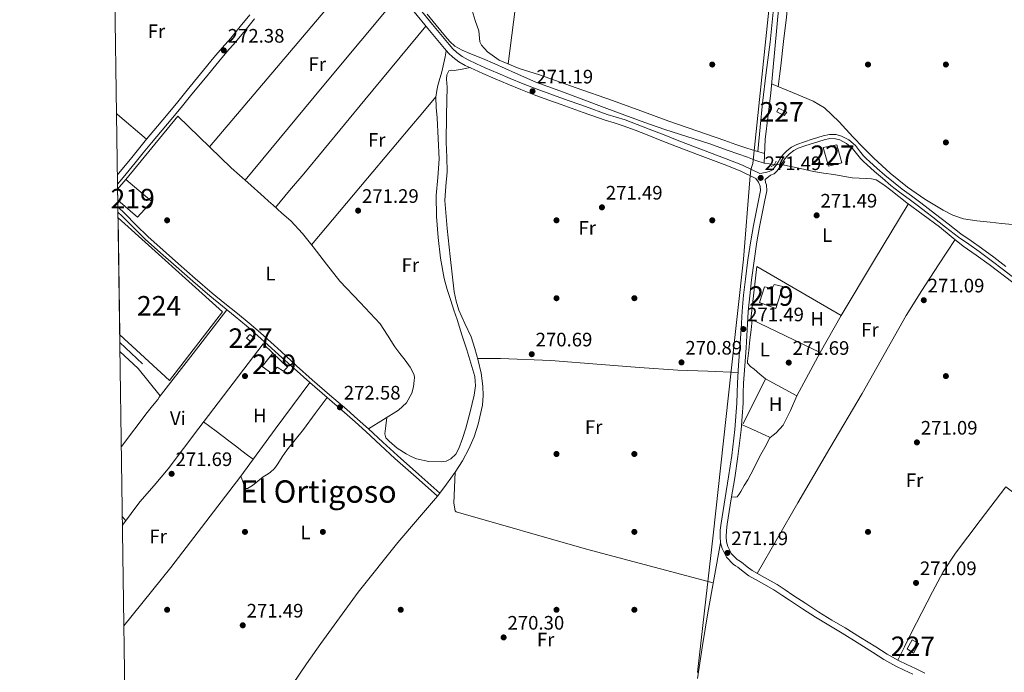
# Model space of a CAD drawing. Extents: x 601504 to 608465, y 673855 to 678585.
# Drawn here: x 601504 to 602010, y 674748 to 675083 of the extents above; entities that cross this region are included whole.
import ezdxf
from ezdxf.enums import TextEntityAlignment as Align

# ---------------------------------------------------------------- set-up
doc = ezdxf.new("R2010")
doc.units = 0
doc.header["$MEASUREMENT"] = 0
for name, pattern in [('DGN Style 2', [85.71429, 51.428574, -34.285716]), ('DGN Style 3', [120.00000600000001, 85.71429, -34.285716]), ('DGN Style 5', [60.000003, 25.714287, -34.285716])]:
    doc.linetypes.add(name, pattern=pattern)
for name, color, linetype in [('Nivel 1', 7, 'Continuous'), ('Nivel 13', 7, 'Continuous'), ('Nivel 15', 7, 'Continuous'), ('Nivel 16', 7, 'Continuous'), ('Nivel 17', 7, 'Continuous'), ('Nivel 21', 7, 'Continuous'), ('Nivel 22', 7, 'Continuous'), ('Nivel 36', 7, 'Continuous'), ('Nivel 37', 7, 'Continuous'), ('Nivel 41', 7, 'Continuous'), ('Nivel 45', 7, 'Continuous'), ('Nivel 48', 7, 'Continuous'), ('Nivel 49', 7, 'Continuous'), ('Nivel 52', 7, 'Continuous'), ('Nivel 61', 7, 'Continuous'), ('Nivel 7', 7, 'Continuous')]:
    doc.layers.add(name, color=color, linetype=linetype)
doc.styles.add('Style-arial', font='arial.shx', dxfattribs={"bigfont": 'arialbig.shx'})
doc.styles.add('Style-arialn', font='arialn.shx', dxfattribs={"bigfont": 'arialnbig.shx'})
doc.styles.add('Style-times', font='times.shx', dxfattribs={"bigfont": 'timesbig.shx'})

# ---------------------------------------------------------------- blocks, each defined once
blk = doc.blocks.new('5PATER_1')
at = {"layer": 'Nivel 7', "linetype": 'Continuous', "lineweight": 0}
h = blk.add_hatch(color=53, dxfattribs=at)
edge = h.paths.add_edge_path()
edge.add_ellipse((0, 0), major_axis=(-1.095731442945027, -1.110710700472634), ratio=0.9994222409660316, start_angle=0, end_angle=360)
blk = doc.blocks.new('5PERFI')
at = {"layer": 'Nivel 17', "linetype": 'Continuous', "lineweight": 0}
h = blk.add_hatch(color=7, dxfattribs=at)
edge = h.paths.add_edge_path()
edge.add_arc((0, 0), 1.55999999938624, 315.0000000018422, 675.0000000018422)

msp = doc.modelspace()

# ---------------------------------------------------------------- linework, layer by layer
at = {"layer": 'Nivel 1', "color": 7, "linetype": 'Continuous', "lineweight": 0}
msp.add_polyline3d([(602182.683, 675179.8600000001, 270.16), (601911.986, 675301.524, 269.921), (601907.557, 675259.2450000001, 270.494), (601898.0190000001, 675173.469, 271.289), (601880.7720000001, 675009.2380000001, 271.128), (601879.858, 675006.02, 271.455), (601879.2250000001, 675000.7760000001, 271.441), (601876, 674959.9950000001, 271.452), (601869.663, 674902.6710000001, 271.057), (601860.493, 674818.396, 270.889), (601856.0789999999, 674779.487, 270.535), (601852.4909999999, 674747.8530000001, 270.446)], dxfattribs=at)
at = {"layer": 'Nivel 13', "color": 4, "linetype": 'Continuous', "lineweight": 0, "elevation": 271.134, "flags": 128}
msp.add_lwpolyline([(601886.719, 675009.3589999999), (601889.2450000001, 675009.003), (601891.925, 675008.625)], dxfattribs=at)
at = {"layer": 'Nivel 13', "color": 4, "linetype": 'Continuous', "lineweight": 0}
for points in [[(601886.719, 675009.3589999999, 271.134), (601887.148, 675021.584, 270.629), (601888.736, 675034.21, 270.591), (601890.02, 675045.467, 270.591), (601891.169, 675056.7390000001, 270.591), (601893.1669999999, 675079.074, 270.515), (601895.2660000001, 675101.399, 270.436), (601898.2280000001, 675126.8459999999, 270.356), (601901.223, 675152.2890000001, 270.28), (601903.8459999999, 675175.7890000001, 270.276), (601906.4539999999, 675199.291, 270.28), (601908.703, 675217.9450000001, 270.115), (601911.03, 675236.587, 269.97), (601910.9680000001, 675240.0719999999, 269.97), (601910.943, 675243.568, 269.97), (601911.314, 675244.568, 269.97)], [(601713.5320000001, 675085.9369999999, 271.832), (601718.2390000001, 675080.163, 271.847), (601722.986, 675074.4180000001, 271.832), (601725.179, 675071.774, 271.766), (601727.703, 675069.4340000001, 271.677), (601731.504, 675067.315, 271.547), (601735.5090000001, 675065.6529999999, 271.444), (601741.9510000001, 675063.033, 271.428), (601748.3759999999, 675060.3829999999, 271.444), (601758.8630000001, 675055.5590000001, 271.413), (601769.44, 675050.949, 271.366), (601781.709, 675046.429, 271.205), (601793.9909999999, 675041.9469999999, 271.056), (601804.513, 675038.004, 271.04), (601815.0360000001, 675034.064, 271.056), (601825.3459999999, 675030.2690000001, 271.101), (601835.689, 675026.564, 271.134), (601846.9809999999, 675023.017, 271.1), (601858.2760000001, 675019.477, 271.056), (601868.216, 675015.9280000001, 271.045), (601878.148, 675012.355, 271.056), (601882.379, 675010.6340000001, 271.098), (601886.719, 675009.3589999999, 271.134)], [(601896.1869999999, 675008.4839999999, 270.822), (601905.372, 675006.683, 270.911), (601911.987, 675005.02, 270.979), (601917.212, 675004.1969999999, 270.987), (601922.479, 675003.6000000001, 270.979), (601927.139, 675002.662, 270.979), (601931.811, 675001.777, 270.979), (601935.4909999999, 675001.564, 270.979), (601939.185, 675001.4820000001, 270.979), (601941.7450000001, 675001.3800000001, 271.014), (601944.237, 675000.7690000001, 271.056), (601948.1359999999, 674998.2749999999, 271.07), (601951.6740000001, 674995.432, 271.056), (601955.7779999999, 674992.1699999999, 271.018), (601959.9010000001, 674988.94, 270.979), (601968.317, 674982.8389999999, 270.901), (601976.733, 674976.7380000001, 270.823), (601982.7960000001, 674971.757, 270.741), (601988.882, 674966.804, 270.668), (601995.54, 674962.044, 270.653), (602002.19, 674957.273, 270.668), (602014.327, 674948.112, 270.715)]]:
    msp.add_polyline3d(points, dxfattribs=at)
at = {"layer": 'Nivel 15', "color": 1, "linetype": 'Continuous', "lineweight": 0, "extrusion": (0.01649913402196239, -0.006303876639589672, 0.9998440076911189), "elevation": 5945.803719452137, "flags": 128}
msp.add_lwpolyline([(845195.179073595, -321058.3185443603), (845194.298853823, -321061.2993287614), (845191.810060458, -321060.2235971097), (845192.7760666565, -321057.2794894307), (845195.179073595, -321058.3185443603)], dxfattribs=at)
at = {"layer": 'Nivel 15', "color": 1, "linetype": 'Continuous', "lineweight": 0}
for points in [[(601896.906, 675033.8230000001, 274.024), (601893.179, 675035.76, 274.024), (601894.081, 675037.622, 274.024), (601898.3389999999, 675035.56, 273.999), (601896.906, 675033.8230000001, 274.024)], [(601916.946, 675017.423, 274.264), (601924.0700000001, 675018.7679999999, 274.134), (601926.4990000001, 675009.5430000001, 273.63), (601919.71, 675007.871, 273.643), (601916.946, 675017.423, 274.264)], [(601960.172, 674759.8970000001, 273.733), (601962.6340000001, 674764.5819999999, 273.578), (601966.149, 674762.6869999999, 273.617), (601963.301, 674757.8030000001, 273.617), (601960.172, 674759.8970000001, 273.733)]]:
    msp.add_polyline3d(points, dxfattribs=at)
at = {"layer": 'Nivel 15', "color": 1, "linetype": 'Continuous', "lineweight": 13}
for points in [[(601554.6740000001, 674990.369, 275.132), (601564.788, 674981.575, 275), (601572.2250000001, 674989.601, 274.548), (601558.794, 675000.9369999999, 275.983), (601554.592, 674996.064, 275.492)], [(601884.2890000001, 674937.875, 274.819), (601886.834, 674945.841, 274.826), (601890.811, 674945.031, 274.832), (601891.844, 674946.9610000001, 273.339), (601896.22, 674946.024, 273.178), (601892.592, 674934.74, 273.772), (601884.2890000001, 674937.875, 274.819)], [(601641.875, 674904.6610000001, 274.69), (601634.2490000001, 674911.7720000001, 274.871), (601628.78, 674904.96, 274.807), (601633.783, 674901.3859999999, 274.845), (601636.585, 674904.6610000001, 274.839), (601639.8530000001, 674902.4539999999, 274.852), (601641.875, 674904.6610000001, 274.69)]]:
    msp.add_polyline3d(points, dxfattribs=at)
at = {"layer": 'Nivel 15', "color": 7, "linetype": 'Continuous', "lineweight": 0}
msp.add_polyline3d([(601554.8049999999, 674981.2860000001, 275.156), (601608.5020000001, 674933.065, 274.923), (601581.2409999999, 674897.815, 274.819), (601555.673, 674921.159, 274.977)], dxfattribs=at)
at = {"layer": 'Nivel 16', "color": 1, "linetype": 'Continuous', "lineweight": 13, "extrusion": (0.03857429060118617, 0.003045018901536962, 0.9992510955533173), "elevation": 25535.87066027934, "flags": 128}
msp.add_lwpolyline([(625568.3913637518, -652312.3720982287), (625598.7289729835, -652341.6270610744), (625570.1539084935, -652366.8504212666)], dxfattribs=at)
at = {"layer": 'Nivel 16', "color": 1, "linetype": 'Continuous', "lineweight": 13, "extrusion": (-0.1043946025728038, 0.08421195136200864, 0.9909642345723023), "elevation": -5699.343671110102, "flags": 128}
msp.add_lwpolyline([(-902989.5678495523, 44152.22971653508), (-903044.0722046639, 44150.88024300092), (-903043.3861644035, 44157.73198984098)], dxfattribs=at)
at = {"layer": 'Nivel 16', "color": 1, "linetype": 'Continuous', "lineweight": 13, "extrusion": (0.008859696452268822, -0.004418687979539163, 0.9999509892866316), "elevation": 2622.599997244341, "flags": 128}
msp.add_lwpolyline([(601849.8771973937, 674893.7410670693), (601861.3587467407, 674916.7632918223), (601877.4697180658, 674908.1042072887)], dxfattribs=at)
at = {"layer": 'Nivel 16', "color": 1, "linetype": 'Continuous', "lineweight": 13}
msp.add_polyline3d([(601879.736, 674929.3030000001, 272.512), (601882.837, 674956.3200000001, 272.447), (601926.132, 674931.074, 272.37), (601915.392, 674912.1610000001, 272.395), (601879.736, 674929.3030000001, 272.512)], dxfattribs=at)
at = {"layer": 'Nivel 21', "color": 1, "linetype": 'DGN Style 2', "lineweight": 0, "extrusion": (-0.05464175410396619, 0.01079525859158195, 0.9984476656792698), "elevation": -25330.5420162257, "flags": 128}
msp.add_lwpolyline([(-778864.9906390496, 458949.8323179376), (-778865.8794975318, 458951.2327291623), (-778868.2071371302, 458951.9329347748)], dxfattribs=at)
at = {"layer": 'Nivel 21', "color": 1, "linetype": 'DGN Style 2', "lineweight": 0, "extrusion": (-0.01036064308680381, -0.01504054000883952, 0.9998332057053669), "elevation": -16117.00026365584, "flags": 128}
msp.add_lwpolyline([(601867.8154347246, 674844.0468126233), (601865.5788087137, 674840.8004454095)], dxfattribs=at)
at = {"layer": 'Nivel 21', "color": 7, "linetype": 'DGN Style 3', "lineweight": 0, "extrusion": (-0.0007709176123056338, 0.0007249379068122278, 0.9999994400753764), "elevation": 297.5930507523864, "flags": 128}
msp.add_lwpolyline([(601555.7599870041, 674917.2266098419), (601567.4629966321, 674906.22160695)], dxfattribs=at)
at = {"layer": 'Nivel 21', "color": 7, "linetype": 'Continuous', "lineweight": 0, "extrusion": (-0.002824298284457588, 0.002655952670908227, 0.9999924845990645), "elevation": 365.6351728411478, "flags": 128}
msp.add_lwpolyline([(601554.1641958684, 674914.120345132), (601563.5592996131, 674905.2853139704)], dxfattribs=at)
at = {"layer": 'Nivel 21', "color": 7, "linetype": 'Continuous', "lineweight": 0}
for points in [[(601706.8300000001, 675087.064, 272.404), (601713.923, 675078.5249999999, 272.383), (601718.162, 675073.3470000001, 272.398), (601722.392, 675068.159, 272.422), (601724.45, 675065.8670000001, 272.423), (601726.7139999999, 675063.7520000001, 272.383), (601729.8119999999, 675061.4469999999, 272.271), (601733.166, 675059.5660000001, 272.15), (601737.6329999999, 675057.433, 272.014), (601742.1399999999, 675055.412, 271.879), (601748.5660000001, 675052.663, 271.449), (601755.0079999999, 675049.9480000001, 271.103), (601761.7039999999, 675047.1529999999, 271.09), (601768.4580000001, 675044.4920000001, 271.103), (601775.467, 675041.9450000001, 271.121), (601782.4850000001, 675039.4310000001, 271.142), (601793.78, 675035.3900000001, 271.201), (601805.0830000001, 675031.375, 271.258), (601809.662, 675029.99, 271.239), (601814.233, 675028.5800000001, 271.219), (601820.385, 675026.2679999999, 271.239), (601826.51, 675023.885, 271.258), (601834.111, 675020.8759999999, 271.277), (601841.713, 675017.869, 271.297), (601853.878, 675013.236, 271.333), (601866.071, 675008.6710000001, 271.374), (601874.342, 675005.4010000001, 271.423), (601882.4510000001, 675001.506, 271.491), (601883.8330000001, 674999.584, 271.529), (601884.6799999999, 674997.4610000001, 271.493), (601884.8559999999, 674995.3300000001, 271.452), (601883.7660000001, 674990.1799999999, 271.473), (601882.6570000001, 674985.024, 271.491), (601881.1540000001, 674977.263, 271.494), (601879.7490000001, 674969.4720000001, 271.491), (601878.311, 674959.676, 271.468), (601877.085, 674949.851, 271.452), (601876.1240000001, 674941.6059999999, 271.452), (601875.352, 674933.344, 271.452), (601874.774, 674924.0279999999, 271.452), (601874.2280000001, 674914.712, 271.452), (601873.565, 674905.5889999999, 271.369), (601872.905, 674896.4650000001, 271.258), (601872.763, 674891.325, 271.23), (601872.646, 674886.183, 271.219), (601871.673, 674872.658, 271.24), (601870.074, 674859.193, 271.258), (601868.396, 674848.304, 271.258), (601866.6610000001, 674837.429, 271.258), (601865.5830000001, 674830.9180000001, 271.258), (601864.497, 674824.4070000001, 271.258), (601864.132, 674820.9210000001, 271.258), (601864.003, 674817.419, 271.258), (601864.226, 674814.405, 271.258)], [(601622.405, 675085.442, 272.359), (601617.5419999999, 675079.46, 272.399), (601612.6640000001, 675073.49, 272.436), (601608.3600000001, 675068.5889999999, 272.396), (601604.0590000001, 675063.685, 272.359), (601597.1799999999, 675055.2609999999, 272.365), (601590.3060000001, 675046.834, 272.397), (601585.436, 675040.858, 272.459), (601580.565, 675034.882, 272.514), (601575.03, 675028.31, 272.474), (601569.4809999999, 675021.7490000001, 272.436), (601565.3049999999, 675016.6070000001, 272.455), (601561.1329999999, 675011.463, 272.475), (601554.969, 675003.96, 272.497), (601554.486, 675003.3800000001, 272.499)], [(601887.3219999999, 674999.408, 271.508), (601887.1980000001, 675000.9280000001, 271.703), (601889.8870000001, 675003.142, 271.863), (601891.7390000001, 675003.942, 271.935), (601893.2820000001, 675005.3640000001, 271.947), (601894.513, 675007.1710000001, 271.965), (601895.5819999999, 675008.7990000001, 271.967), (601896.4909999999, 675010.202, 271.949), (601897.345, 675011.5150000001, 271.934), (601898.432, 675012.879, 271.93), (601899.703, 675014.1100000001, 271.928), (601901.8559999999, 675015.827, 271.928), (601904.2039999999, 675017.061, 271.928), (601908.0050000001, 675018.3859999999, 271.924), (601911.967, 675019.669, 271.922), (601914.7720000001, 675020.54, 271.922), (601917.5050000001, 675021.355, 271.922), (601920.477, 675021.9539999999, 271.922), (601923.315, 675021.9099999999, 271.922), (601925.56, 675021.3189999999, 271.92), (601928.959, 675019.503, 271.909), (601932.0109999999, 675016.9099999999, 271.896), (601934.02, 675014.3759999999, 271.844), (601936.203, 675011.659, 271.734), (601937.7990000001, 675010.105, 271.542), (601939.3530000001, 675008.6540000001, 271.379), (601943.3319999999, 675005.085, 271.347), (601947.3630000001, 675001.565, 271.333), (601951.7309999999, 674997.922, 271.324), (601956.209, 674994.3900000001, 271.32), (601961.119, 674990.8330000001, 271.354), (601965.952, 674987.304, 271.385), (601969.631, 674984.4310000001, 271.373), (601973.3389999999, 674981.5320000001, 271.359), (601979.8759999999, 674976.466, 271.368), (601986.4750000001, 674971.408, 271.366), (601991.814, 674967.699, 271.343), (601997.0860000001, 674964.065, 271.32), (602003.288, 674959.3470000001, 271.294), (602009.5360000001, 674954.592, 271.269), (602015.649, 674950.03, 271.257)], [(601554.763, 674984.21, 272.787), (601556.9439999999, 674982.1470000001, 272.776), (601562.845, 674976.212, 272.754), (601568.7949999999, 674970.327, 272.73), (601576.6840000001, 674963.246, 272.674), (601584.642, 674956.244, 272.614), (601593.237, 674948.682, 272.559), (601601.889, 674941.186, 272.511), (601608.381, 674935.8859999999, 272.487), (601614.915, 674930.6370000001, 272.472), (601620.8470000001, 674925.746, 272.461), (601626.676, 674920.7339999999, 272.465), (601631.9639999999, 674915.9439999999, 272.492), (601637.243, 674911.146, 272.524), (601645.226, 674903.9310000001, 272.565), (601653.226, 674896.7339999999, 272.582), (601662.132, 674889.024, 272.556), (601671.0730000001, 674881.3530000001, 272.517), (601676.608, 674876.45, 272.491), (601682.1059999999, 674871.506, 272.465), (601689.5449999999, 674864.602, 272.489), (601697.023, 674857.7420000001, 272.452), (601707.9539999999, 674848.06, 272.229), (601718.8859999999, 674838.3770000001, 271.452)], [(601864.226, 674814.405, 271.258), (601865.047, 674811.4199999999, 271.258), (601867.3600000001, 674806.942, 271.239), (601870.773, 674803.3459999999, 271.219), (601871.949, 674802.574, 271.219), (601873.119, 674801.824, 271.219), (601875.929, 674799.592, 271.219), (601878.798, 674797.435, 271.219), (601885.247, 674793.8360000001, 271.206), (601891.689, 674790.226, 271.18), (601895.6980000001, 674787.56, 271.161), (601899.7069999999, 674784.896, 271.142), (601906.344, 674780.5009999999, 271.122), (601913.004, 674776.1410000001, 271.103), (601919.821, 674772.021, 271.069), (601926.682, 674767.973, 271.025), (601934.5020000001, 674763.129, 270.934), (601942.3189999999, 674758.2779999999, 270.87), (601948.1910000001, 674754.5079999999, 270.87), (601954.24, 674751.057, 270.87), (601958.6270000001, 674748.9720000001, 270.87), (601963.0190000001, 674746.8999999999, 270.87)]]:
    msp.add_polyline3d(points, dxfattribs=at)
at = {"layer": 'Nivel 21', "color": 7, "linetype": 'DGN Style 3', "lineweight": 0}
for points in [[(601709.273, 675089.092, 272.404), (601716.3729999999, 675080.5449999999, 272.383), (601720.621, 675075.3559999999, 272.398), (601724.8049999999, 675070.2239999999, 272.422), (601726.719, 675068.092, 272.423), (601728.7520000001, 675066.193, 272.383), (601731.5430000001, 675064.1159999999, 272.271), (601734.628, 675062.3859999999, 272.15), (601738.967, 675060.314, 272.014), (601743.4140000001, 675058.3200000001, 271.879), (601749.807, 675055.585, 271.449), (601756.236, 675052.8759999999, 271.103), (601762.898, 675050.095, 271.09), (601769.5819999999, 675047.462, 271.103), (601776.5449999999, 675044.932, 271.121), (601783.5549999999, 675042.4199999999, 271.142), (601794.8459999999, 675038.381, 271.201), (601806.075, 675034.392, 271.258), (601810.5900000001, 675033.0260000001, 271.239), (601815.26, 675031.5860000001, 271.219), (601821.5190000001, 675029.2339999999, 271.239), (601827.6699999999, 675026.841, 271.258), (601835.2790000001, 675023.828, 271.277), (601842.862, 675020.8289999999, 271.297), (601855, 675016.206, 271.333), (601867.2110000001, 675011.6340000001, 271.374), (601875.615, 675008.3119999999, 271.423), (601884.388, 675004.098, 271.49), (601887.2820000001, 675004.604, 271.685), (601889.193, 675005.1240000001, 271.863), (601890.581, 675005.7239999999, 271.935), (601891.686, 675006.7420000001, 271.947), (601892.7720000001, 675008.3360000001, 271.965), (601893.827, 675009.943, 271.967), (601894.7339999999, 675011.3430000001, 271.949), (601895.6440000001, 675012.7420000001, 271.934)], [(601624.8770000001, 675083.4369999999, 272.359), (601620.01, 675077.449, 272.399), (601615.0930000001, 675071.432, 272.436), (601610.753, 675066.4890000001, 272.396), (601606.4890000001, 675061.628, 272.359), (601599.646, 675053.2479999999, 272.365), (601592.773, 675044.8219999999, 272.397), (601587.9040000001, 675038.8470000001, 272.459), (601583.0160000001, 675032.851, 272.514), (601577.463, 675026.257, 272.474), (601571.932, 675019.717, 272.436), (601567.777, 675014.601, 272.455), (601563.5989999999, 675009.45, 272.475), (601557.422, 675001.9310000001, 272.497), (601554.557, 674998.4890000001, 272.508)], [(601895.6440000001, 675012.7420000001, 271.934), (601896.878, 675014.29, 271.93), (601898.318, 675015.685, 271.928), (601900.7050000001, 675017.5889999999, 271.928), (601903.3670000001, 675018.9880000001, 271.928), (601907.338, 675020.372, 271.924), (601911.334, 675021.666, 271.922), (601914.162, 675022.544, 271.922), (601916.9979999999, 675023.3900000001, 271.922), (601920.284, 675024.0519999999, 271.922), (601923.602, 675024.0009999999, 271.922), (601926.331, 675023.2820000001, 271.92), (601930.1440000001, 675021.2450000001, 271.909), (601933.524, 675018.3729999999, 271.896), (601935.6570000001, 675015.683, 271.844), (601937.756, 675013.071, 271.734), (601939.2450000001, 675011.621, 271.542), (601940.767, 675010.199, 271.379), (601944.72, 675006.6540000001, 271.347), (601948.723, 675003.158, 271.333), (601953.051, 674999.5490000001, 271.324), (601957.473, 674996.061, 271.32), (601962.351, 674992.527, 271.354), (601967.2139999999, 674988.976, 271.385), (601970.9210000001, 674986.0819999999, 271.373), (601974.6259999999, 674983.185, 271.359), (601981.155, 674978.125, 271.368), (601987.71, 674973.1000000001, 271.366), (601993.006, 674969.422, 271.343), (601998.315, 674965.7620000001, 271.32), (602004.5560000001, 674961.014, 271.294), (602010.797, 674956.2650000001, 271.269)], [(601887.3219999999, 674999.408, 271.508), (601887.8049999999, 674998.196, 271.493), (601888.058, 674995.128, 271.452), (601886.871, 674989.517, 271.473), (601885.7679999999, 674984.388, 271.491), (601884.2749999999, 674976.679, 271.494), (601882.8829999999, 674968.96, 271.491), (601881.4569999999, 674959.2490000001, 271.468), (601880.237, 674949.4709999999, 271.452), (601879.2820000001, 674941.274, 271.452), (601878.5179999999, 674933.098, 271.452), (601877.943, 674923.837, 271.452), (601877.396, 674914.504, 271.452), (601876.7320000001, 674905.3589999999, 271.369), (601876.077, 674896.307, 271.258), (601875.9369999999, 674891.2450000001, 271.23), (601875.818, 674886.033, 271.219), (601874.835, 674872.3570000001, 271.24), (601873.22, 674858.764, 271.258), (601871.533, 674847.8119999999, 271.258), (601869.7949999999, 674836.9199999999, 271.258), (601868.7150000001, 674830.398, 271.258), (601867.645, 674823.98, 271.258), (601867.301, 674820.6969999999, 271.258), (601867.182, 674817.4780000001, 271.258), (601867.369, 674814.9480000001, 271.258), (601868.02, 674812.5819999999, 271.258), (601869.9739999999, 674808.8, 271.239), (601872.8230000001, 674805.798, 271.219), (601873.6769999999, 674805.2380000001, 271.219), (601874.9680000001, 674804.4099999999, 271.219), (601877.871, 674802.104, 271.219), (601880.534, 674800.102, 271.219), (601886.797, 674796.6070000001, 271.206), (601893.3470000001, 674792.9369999999, 271.18), (601897.456, 674790.2039999999, 271.161), (601901.462, 674787.5419999999, 271.142), (601908.0900000001, 674783.1529999999, 271.122), (601914.6950000001, 674778.8289999999, 271.103), (601921.449, 674774.747, 271.069), (601928.325, 674770.69, 271.025), (601936.175, 674765.827, 270.934), (601944.014, 674760.963, 270.87), (601949.8360000001, 674757.2250000001, 270.87), (601955.71, 674753.8740000001, 270.87), (601959.986, 674751.842, 270.87), (601964.3770000001, 674749.77, 270.87), (601969.159, 674747.5, 270.849)], [(601554.7250000001, 674986.8559999999, 272.794), (601558.267, 674983.504, 272.776), (601564.183, 674977.554, 272.754), (601570.095, 674971.7069999999, 272.73), (601577.943, 674964.663, 272.674), (601585.8940000001, 674957.6669999999, 272.614), (601594.483, 674950.1100000001, 272.559), (601603.1089999999, 674942.6370000001, 272.511), (601609.574, 674937.3589999999, 272.487), (601616.111, 674932.1070000001, 272.472), (601622.068, 674927.196, 272.461), (601627.9299999999, 674922.155, 272.465), (601633.2380000001, 674917.348, 272.492), (601638.5160000001, 674912.55, 272.524), (601646.4950000001, 674905.338, 272.565), (601654.48, 674898.155, 272.582), (601663.369, 674890.46, 272.556), (601672.318, 674882.7820000001, 272.517), (601677.8700000001, 674877.8640000001, 272.491), (601683.3840000001, 674872.905, 272.465), (601690.8300000001, 674865.9950000001, 272.489), (601698.2919999999, 674859.1499999999, 272.452), (601709.2110000001, 674849.479, 272.229), (601720.0149999999, 674839.909, 271.33)]]:
    msp.add_polyline3d(points, dxfattribs=at)
at = {"layer": 'Nivel 22', "color": 4, "linetype": 'DGN Style 5', "lineweight": 0, "extrusion": (0.07293009216981965, -0.002412750585627539, 0.9973341367318744), "elevation": 42537.81730507645, "flags": 128}
msp.add_lwpolyline([(694541.0716446296, -577679.7041751526), (694541.0716446298, -577683.9799053825)], dxfattribs=at)
at = {"layer": 'Nivel 36', "color": 92, "linetype": 'Continuous', "lineweight": 0, "extrusion": (-0.1811928297246474, 0.02292993309037979, 0.9831802360833164), "elevation": -93287.870043665, "flags": 128}
msp.add_lwpolyline([(-745411.8544985275, 503673.6760331416), (-745391.535008041, 503674.1077637749), (-745371.2139002625, 503674.4535276028), (-745319.8118134271, 503674.6694017136), (-745268.406794847, 503674.6670648137)], dxfattribs=at)
at = {"layer": 'Nivel 36', "color": 92, "linetype": 'Continuous', "lineweight": 0, "extrusion": (-0.3200517431792276, 0.2684636113596305, 0.908567097722388), "elevation": -11079.16603911389, "flags": 128}
msp.add_lwpolyline([(-903791.2288239854, 24747.18427652051), (-903854.7659651851, 24747.46196190384), (-903918.3036255497, 24747.74204112671)], dxfattribs=at)
at = {"layer": 'Nivel 36', "color": 92, "linetype": 'Continuous', "lineweight": 0, "extrusion": (-0.2469399097689105, 0.2060507781022803, 0.9468705074120576), "elevation": -9222.288827399025, "flags": 128}
msp.add_lwpolyline([(-903840.7562322775, 27995.99466151744), (-903778.7009370313, 27996.15323618485), (-903716.6467959983, 27996.31492015929)], dxfattribs=at)
at = {"layer": 'Nivel 36', "color": 92, "linetype": 'Continuous', "lineweight": 0, "extrusion": (-0.7697655448693033, 0.6382822005247629, 0.00753912629759412), "elevation": -32284.51354110148, "flags": 128}
msp.add_lwpolyline([(-903620.4646549146, 515.2636684106683), (-903631.7408955898, 515.2826715113779), (-903643.016497965, 515.289669149598), (-903692.2265987862, 515.1726644034088), (-903741.4366996074, 515.0056610781985)], dxfattribs=at)
at = {"layer": 'Nivel 36', "color": 92, "linetype": 'Continuous', "lineweight": 0, "extrusion": (-0.4169426547188771, 0.3532238299939505, 0.8374913424032395), "elevation": -12212.97744463416, "flags": 128}
msp.add_lwpolyline([(-904007.688232711, 19214.81453295005), (-903997.269185504, 19214.82038406259), (-903986.849322062, 19214.83832284098), (-903947.6241628942, 19215.0416827572), (-903908.3995537972, 19215.28850077605)], dxfattribs=at)
at = {"layer": 'Nivel 36', "color": 92, "linetype": 'Continuous', "lineweight": 0, "extrusion": (0.641267570393681, 0.7491307583793435, 0.1660692928008523), "elevation": 891491.6884011067, "flags": 128}
msp.add_lwpolyline([(-18014.79367330507, -149858.1739939196), (-18015.53991533292, -149858.1841347341), (-18035.07812475902, -149858.5380491595)], dxfattribs=at)
at = {"layer": 'Nivel 36', "color": 92, "linetype": 'Continuous', "lineweight": 0, "extrusion": (4.208340132392415e-15, -0.0009075356659219412, 0.9999995881894227), "elevation": -341.3441333662602, "flags": 128}
msp.add_lwpolyline([(601926.1320000002, 674931.0421617667), (601943.408, 674959.6911735646), (601960.685, 674988.3401853624)], dxfattribs=at)
at = {"layer": 'Nivel 36', "color": 92, "linetype": 'Continuous', "lineweight": 0, "extrusion": (4.661324234350694e-16, -0.00744751616686861, 0.9999722668669088), "elevation": -4754.241074443117, "flags": 128}
msp.add_lwpolyline([(601565.19, 674887.1854488724), (601570.814, 674880.2032552345), (601576.44, 674873.2210615962)], dxfattribs=at)
at = {"layer": 'Nivel 36', "color": 92, "linetype": 'Continuous', "lineweight": 0, "extrusion": (0.03795376923420848, 0.05150148314154775, 0.9979514560514141), "elevation": 57863.57295809201, "flags": 128}
msp.add_lwpolyline([(-84043.69566660945, -898365.7332459232), (-84043.69566660956, -898367.6402197038)], dxfattribs=at)
at = {"layer": 'Nivel 36', "color": 92, "linetype": 'Continuous', "lineweight": 0, "elevation": 272.124, "flags": 128}
msp.add_lwpolyline([(601557.02, 674827.7949999999), (601558.7790000001, 674825.7550000001)], dxfattribs=at)
at = {"layer": 'Nivel 36', "color": 92, "linetype": 'Continuous', "lineweight": 0}
for points in [[(602010.8630000001, 675218.8319999999, 270.611), (601991.685, 675223.9850000001, 270.643), (601972.514, 675229.1969999999, 270.65), (601946.0220000001, 675235.8119999999, 270.638), (601919.456, 675242.0220000001, 270.624), (601917.977, 675242.385, 270.624), (601916.547, 675241.986, 270.624), (601915.216, 675239.577, 270.636), (601914.8910000001, 675236.94, 270.65), (601912.371, 675220.065, 270.69), (601910.156, 675203.158, 270.715), (601906.504, 675170.392, 270.717), (601903.041, 675137.608, 270.727), (601900.7280000001, 675110.9809999999, 270.808), (601898.1529999999, 675084.3840000001, 270.883), (601896.656, 675071.868, 270.895), (601895.1599999999, 675059.352, 270.857), (601894.5419999999, 675053.976, 270.863), (601893.926, 675048.5989999999, 270.87)], [(601892.5079999999, 675099.122, 271.518), (601889.719, 675071.4510000001, 271.387), (601887.756, 675055.827, 271.421), (601885.878, 675040.193, 271.361), (601884.6159999999, 675027.8019999999, 271.187), (601883.354, 675015.412, 271.012)], [(601736.639, 675087.7849999999, 271.736), (601738.2679999999, 675082.554, 271.71), (601740.075, 675077.381, 271.671), (601740.416, 675073.5460000001, 271.511), (601740.6410000001, 675071.635, 271.403), (601741.4920000001, 675069.861, 271.335), (601744.5349999999, 675066.5619999999, 271.262), (601750.5830000001, 675062.2380000001, 271.138), (601760.7620000001, 675058.0120000001, 270.954), (601771.3049999999, 675054.629, 270.766), (601790.047, 675048.084, 270.406), (601808.763, 675041.476, 270.055), (601823.236, 675036.2139999999, 269.954), (601837.7239999999, 675030.994, 270.029), (601852.128, 675025.932, 270.191), (601866.547, 675020.908, 270.353), (601872.104, 675018.926, 270.338), (601877.7039999999, 675017.0800000001, 270.353), (601882.3, 675015.723, 270.431), (601886.895, 675014.3659999999, 270.508)], [(601723.3530000001, 675067.0889999999, 271.982), (601722.7579999999, 675063.99, 271.923), (601722.1640000001, 675060.8910000001, 271.865), (601721.0390000001, 675056.2309999999, 271.833), (601719.7679999999, 675051.6030000001, 271.826), (601719.1329999999, 675049.152, 271.798), (601718.507, 675046.6950000001, 271.775), (601718.0320000001, 675043.243, 271.766), (601718.2509999999, 675037.966, 271.759), (601718.682, 675032.679, 271.749), (601719.2590000001, 675022.038, 271.713), (601719.7420000001, 675011.4010000001, 271.671), (601719.0730000001, 675002.0660000001, 271.587), (601718.256, 674992.7350000001, 271.516), (601718.4380000001, 674981.966, 271.536), (601719.1869999999, 674971.1910000001, 271.594), (601720.351, 674960.567, 271.693), (601722.3600000001, 674950.0719999999, 271.749), (601723.926, 674944.4369999999, 271.725), (601725.6740000001, 674938.872, 271.697), (601727.331, 674933.936, 271.676), (601728.9720000001, 674928.9950000001, 271.658), (601731.459, 674921.227, 271.674), (601733.9269999999, 674913.452, 271.697), (601736.0619999999, 674906.619, 271.683), (601738.0660000001, 674899.7509999999, 271.658), (601738.425, 674895.0079999999, 271.634), (601737.656, 674890.2239999999, 271.607), (601735.6669999999, 674881.703, 271.534), (601733.372, 674873.243, 271.464), (601731.726, 674867.96, 271.464), (601729.801, 674862.7509999999, 271.477), (601728.217, 674859.925, 271.455), (601725.7660000001, 674857.5430000001, 271.439), (601723.381, 674856.315, 271.482), (601720.8940000001, 674855.895, 271.529), (601714.446, 674856.135, 271.568), (601708.0449999999, 674857.585, 271.607), (601705.321, 674858.6710000001, 271.626), (601702.7239999999, 674860.0320000001, 271.645), (601698.212, 674863.0449999999, 271.648), (601694.0460000001, 674866.6669999999, 271.645), (601692.4240000001, 674868.3700000001, 271.659), (601691.7509999999, 674870.342, 271.671), (601692.264, 674874.52, 271.684), (601692.777, 674878.6969999999, 271.697)], [(601720.0149999999, 674839.909, 271.33), (601723.4269999999, 674844.5360000001, 271.315), (601727.9680000001, 674850.6939999999, 271.296), (601731.6880000001, 674856.527, 271.271), (601734.959, 674862.683, 271.232), (601737.699, 674868.8470000001, 271.144), (601739.8260000001, 674875.307, 271.038), (601741.933, 674885.1070000001, 270.956), (601742.348, 674890.02, 270.937), (601742.226, 674894.9099999999, 270.934), (601741.315, 674901.4539999999, 271.044), (601739.815, 674907.9720000001, 271.154), (601738.0789999999, 674914.091, 271.109), (601736.092, 674920.092, 271.064), (601732.9480000001, 674926.9809999999, 271.097), (601729.8360000001, 674933.899, 271.115), (601728.406, 674938.5260000001, 271.088), (601727.4709999999, 674943.2590000001, 271.064), (601726.3829999999, 674952.298, 271.043), (601725.3929999999, 674961.3500000001, 271.025), (601723.8940000001, 674975.747, 270.999), (601722.6529999999, 674990.146, 270.973), (601723.173, 674997.4890000001, 270.96), (601723.923, 675004.841, 270.947), (601723.6200000001, 675012.372, 270.95), (601723.338, 675019.909, 270.973), (601723.5260000001, 675034.128, 271.044), (601723.908, 675048.3489999999, 271.128), (601723.449, 675052.5590000001, 271.143), (601723.6030000001, 675054.646, 271.144), (601724.729, 675056.6910000001, 271.141), (601726.0719999999, 675057.044, 271.071), (601727.504, 675056.858, 270.999), (601731.554, 675057.6300000001, 270.979), (601735.604, 675058.402, 270.96)], [(601890.4839999999, 675050.0179999999, 270.495), (601901.2010000001, 675045.5989999999, 270.559), (601911.9180000001, 675041.1799999999, 270.624), (601917.7380000001, 675037.7679999999, 270.638), (601925.1950000001, 675030.612, 270.608), (601932.2479999999, 675022.9199999999, 270.585), (601937.588, 675017.413, 270.6), (601942.9650000001, 675011.9450000001, 270.611), (601951.3740000001, 675004.291, 270.593), (601960.21, 674997.085, 270.572), (601969.1699999999, 674990.854, 270.579), (601978.608, 674985.281, 270.585), (601983.6429999999, 674982.575, 270.567), (601988.979, 674980.7820000001, 270.534), (601995.8559999999, 674979.757, 270.469), (602002.7550000001, 674978.9709999999, 270.404), (602008.517, 674978.4040000001, 270.388), (602014.2749999999, 674977.7919999999, 270.378)], [(601612.9240000001, 675006.9780000001, 271.529), (601621.388, 674999.449, 271.619), (601629.852, 674991.9199999999, 271.71), (601632.1329999999, 674989.8400000001, 271.717), (601634.3999999999, 674987.7450000001, 271.71), (601638.963, 674983.7239999999, 271.693), (601643.494, 674979.6599999999, 271.658), (601649.4739999999, 674973.1780000001, 271.453), (601655.034, 674966.315, 271.271), (601661.8940000001, 674957.5390000001, 271.282), (601668.743, 674948.7660000001, 271.296), (601679.111, 674937.8289999999, 271.271), (601689.3829999999, 674926.807, 271.245), (601693.2150000001, 674920.94, 271.232), (601696.9369999999, 674915, 271.219), (601699.604, 674911.5930000001, 271.271), (601702.3119999999, 674908.19, 271.348), (601704.8940000001, 674904.567, 271.389), (601706.9029999999, 674900.577, 271.4), (601707.0830000001, 674899.1300000001, 271.387), (601706.939, 674897.6680000001, 271.374), (601706.548, 674894.4680000001, 271.36), (601705.6969999999, 674891.3049999999, 271.348), (601702.9650000001, 674886.281, 271.331), (601698.9299999999, 674882.4920000001, 271.322), (601691.1570000001, 674877.6980000001, 271.322), (601683.3840000001, 674872.905, 271.322)], [(601984.824, 674970.1059999999, 270.844), (601976.226, 674957.065, 270.851), (601967.6270000001, 674944.024, 270.857), (601959.577, 674931.0590000001, 270.87), (601948.324, 674911.104, 270.91), (601937.0789999999, 674891.1410000001, 270.96), (601920.4450000001, 674863.064, 271.179), (601903.9280000001, 674834.9180000001, 271.322), (601893.4850000001, 674816.81, 271.271), (601883.0419999999, 674798.702, 271.219)], [(601556.4990000001, 674863.879, 272.17), (601569.817, 674881.247, 272.189), (601572.4850000001, 674884.6529999999, 272.176), (601575.1540000001, 674888.058, 272.163), (601575.933, 674889.2579999999, 272.176), (601593.297, 674911.656, 272.169), (601610.6599999999, 674934.0549999999, 272.163)], [(601880.5320000001, 674928.9199999999, 271.245), (601879.936, 674923.754, 271.239), (601879.341, 674918.5860000001, 271.232), (601878.737, 674913.092, 271.229), (601878.156, 674907.595, 271.232), (601878.1680000001, 674906.6699999999, 271.258), (601879.7280000001, 674904.922, 271.241), (601881.513, 674903.538, 271.219), (601884.4539999999, 674901.0619999999, 271.18), (601887.3940000001, 674898.5860000001, 271.141)], [(601889.6240000001, 674868.3300000001, 271.077), (601891.2609999999, 674869.6059999999, 271.122), (601892.898, 674870.8829999999, 271.167), (601896.49, 674874.842, 271.226), (601900.1529999999, 674882.263, 271.175), (601903.504, 674889.9269999999, 271.115), (601909.4480000001, 674901.044, 271.109), (601915.392, 674912.1610000001, 271.102)], [(601873.297, 674901.8829999999, 271.051), (601857.77, 674902.4639999999, 270.993), (601842.243, 674903.0460000001, 270.934), (601822.5789999999, 674904.365, 270.977), (601802.929, 674905.993, 271.077), (601777.0700000001, 674907.976, 271.148), (601751.183, 674909.048, 271.064), (601745.3489999999, 674909.0390000001, 271.005), (601739.5149999999, 674909.03, 270.947)], [(601557.8300000001, 674771.7039999999, 271.425), (601581.99, 674801.7820000001, 271.669), (601617.8899999999, 674848.682, 271.814), (601635.558, 674872.7080000001, 271.711), (601653.226, 674896.7339999999, 271.607)], [(601662.132, 674889.024, 271.633), (601656.128, 674880.824, 271.62), (601650.1229999999, 674872.6240000001, 271.607), (601645.855, 674867.257, 271.597), (601641.5279999999, 674861.9369999999, 271.581), (601639.1640000001, 674858.4950000001, 271.558), (601636.854, 674855.0020000001, 271.529), (601635.085, 674852.551, 271.516), (601632.9439999999, 674850.4569999999, 271.503), (601631.125, 674849.335, 271.478), (601629.2679999999, 674848.2949999999, 271.452), (601623.815, 674843.7749999999, 271.416), (601621.348, 674842.271, 271.404), (601620.4280000001, 674842.325, 271.401), (601619.811, 674843.1510000001, 271.4), (601618.8500000001, 674845.916, 271.4), (601617.8899999999, 674848.682, 271.4)], [(601598.7280000001, 674876.5830000001, 271.736), (601605.192, 674871.706, 271.743), (601611.655, 674866.827, 271.749), (601615.061, 674864.227, 271.756), (601618.4639999999, 674861.622, 271.749), (601621.3319999999, 674859.443, 271.729), (601624.2, 674857.263, 271.71)], [(601875.0390000001, 674875.1969999999, 271.128), (601881.1329999999, 674872.4099999999, 271.135), (601887.227, 674869.622, 271.141), (601889.3559999999, 674868.591, 271.167), (601889.6240000001, 674868.3300000001, 271.128), (601887.0689999999, 674863.419, 271.104), (601884.325, 674858.477, 271.102), (601881.3219999999, 674852.6059999999, 271.107), (601878.256, 674846.764, 271.128), (601876.4780000001, 674843.7450000001, 271.162), (601874.628, 674840.767, 271.206), (601873.906, 674839.344, 271.236), (601872.8119999999, 674837.967, 271.258), (601871.756, 674837.8219999999, 271.219), (601869.98, 674838.078, 271.128)], [(601596.2150000001, 674873.307, 271.814), (601588.354, 674862.8630000001, 271.853), (601580.493, 674852.419, 271.891), (601573.2919999999, 674843.906, 271.981), (601566.0260000001, 674835.443, 272.085), (601557.0819999999, 674823.486, 272.138)], [(601860.497, 674793.79, 268.964), (601795.406, 674811.1799999999, 270.167), (601728.4480000001, 674830.2550000001, 270.869), (601727.986, 674830.7690000001, 270.869), (601727.3400000001, 674834.743, 270.893), (601727.9680000001, 674850.6939999999, 270.393)], [(602065.385, 674797.2849999999, 270.74), (602049.2420000001, 674811.905, 270.768), (602032.8430000001, 674826.216, 270.779), (602021.851, 674834.788, 270.753), (602010.7450000001, 674843.1259999999, 271.167), (601997.5900000001, 674825.7860000001, 271.103), (601984.9199999999, 674809.0860000001, 271.038), (601978.629, 674799.416, 271.025), (601973.135, 674789.2339999999, 271.038), (601967.5719999999, 674778.622, 271.092), (601962.1599999999, 674767.9369999999, 271.128), (601958.756, 674761.0079999999, 271.115), (601955.352, 674754.078, 271.102)], [(601718.8859999999, 674838.3770000001, 271.452), (601708.672, 674826.4439999999, 271.465), (601698.4580000001, 674814.5120000001, 271.477), (601678.1840000001, 674789.004, 271.479), (601658.9040000001, 674762.706, 271.452), (601651.578, 674752.2110000001, 271.415), (601644.3559999999, 674741.6300000001, 271.348), (601641.548, 674736.8430000001, 271.304), (601639.879, 674734.6799999999, 271.276), (601637.5860000001, 674733.081, 271.245), (601634.679, 674732.6939999999, 271.185), (601631.7679999999, 674733.0079999999, 271.141), (601621.183, 674733.368, 271.141), (601610.5989999999, 674733.8019999999, 271.141), (601599.8770000001, 674734.453, 271.141), (601589.159, 674735.1200000001, 271.141), (601579.2390000001, 674735.254, 271.079), (601569.3189999999, 674735.4010000001, 271.012), (601562.298, 674736.186, 271.024), (601558.335, 674736.689, 271.032)], [(601864.226, 674814.405, 270.585), (601860.9739999999, 674796.426, 270.598), (601857.7209999999, 674778.4469999999, 270.611), (601854.9340000001, 674761.6429999999, 270.53), (601852.4550000001, 674744.791, 270.43)]]:
    msp.add_polyline3d(points, dxfattribs=at)
at = {"layer": 'Nivel 49', "color": 7, "linetype": 'Continuous', "lineweight": 0, "extrusion": (0.0009081823796720936, -0.0630743738077143, 0.9980084160835169), "elevation": -41753.68944404293, "flags": 128}
msp.add_lwpolyline([(611210.2324966642, 664950.2093095423), (611210.2324966644, 664955.9162657363)], dxfattribs=at)
at = {"layer": 'Nivel 49', "color": 7, "linetype": 'Continuous', "lineweight": 0, "extrusion": (4.296761647377903e-05, -0.002976398474330543, 0.9999955695931387), "elevation": -1708.011112755899, "flags": 128}
msp.add_lwpolyline([(601555.6606295358, 674919.0648213595), (601554.7926218454, 674979.1920876922)], dxfattribs=at)
at = {"layer": 'Nivel 52', "color": 1, "linetype": 'Continuous', "lineweight": 13}
for points in [[(601554.6740000001, 674990.369, 275.132), (601564.788, 674981.575, 275), (601572.2250000001, 674989.601, 274.548), (601558.794, 675000.9369999999, 275.983), (601554.592, 674996.064, 275.492)], [(601884.2890000001, 674937.875, 274.819), (601892.592, 674934.74, 273.772), (601896.22, 674946.024, 273.178), (601891.844, 674946.9610000001, 273.339), (601890.811, 674945.031, 274.832), (601886.834, 674945.841, 274.826)], [(601641.875, 674904.6610000001, 274.69), (601634.2490000001, 674911.7720000001, 274.871), (601628.78, 674904.96, 274.807), (601633.783, 674901.3859999999, 274.845), (601636.585, 674904.6610000001, 274.839), (601639.8530000001, 674902.4539999999, 274.852)]]:
    msp.add_polyline3d(points, close=True, dxfattribs=at)
at = {"layer": 'Nivel 52', "color": 1, "linetype": 'Continuous', "lineweight": 0}
for points in [[(601896.906, 675033.8230000001, 274.024), (601898.3389999999, 675035.56, 273.999), (601894.081, 675037.622, 274.024), (601893.179, 675035.76, 274.024)], [(601916.946, 675017.423, 274.264), (601919.71, 675007.871, 273.643), (601926.4990000001, 675009.5430000001, 273.63), (601924.0700000001, 675018.7679999999, 274.134)], [(601622.558, 674921.4099999999, 274.212), (601620.73, 674919.5360000001, 274.238), (601623.135, 674917.5830000001, 274.186), (601625.0279999999, 674919.524, 274.167)], [(601960.172, 674759.8970000001, 273.733), (601963.301, 674757.8030000001, 273.617), (601966.149, 674762.6869999999, 273.617), (601962.6340000001, 674764.5819999999, 273.578)]]:
    msp.add_3dface(points, dxfattribs=at)
at = {"layer": 'Nivel 52', "color": 7, "linetype": 'Continuous', "lineweight": 0}
msp.add_3dface([(601555.673, 674921.159, 274.977), (601581.2409999999, 674897.815, 274.819), (601608.5020000001, 674933.065, 274.923), (601554.8049999999, 674981.2860000001, 275.156)], dxfattribs=at)
at = {"layer": 'Nivel 61', "color": 7, "linetype": 'Continuous', "lineweight": 0, "flags": 128}
msp.add_lwpolyline([(601571.04, 673856.26), (601537.6599999999, 676169.3999999999), (601504.28, 678482.54), (604941.5800000001, 678532.99), (608378.8600000001, 678585.1499999999), (608414.52, 676271.97), (608450.1499999999, 673958.8400000001), (605010.5800000001, 673906.72)], close=True, dxfattribs=at)

# ---------------------------------------------------------------- block references
at = {"layer": 'Nivel 17', "color": 7, "linetype": 'Continuous', "lineweight": 0}
for p in [(601860, 675060, 271.186), (601940, 675060, 270.216), (601980, 675060, 270.701), (601980, 675020, 270.701), (601580, 674980, 271.913), (601780, 674980, 271.186), (601860, 674980, 271.428), (601780, 674940, 271.186), (601820, 674940, 271.186), (601620, 674900, 271.913), (601980, 674900, 270.701), (601780, 674860, 270.943), (601820, 674860, 270.943), (601620, 674820, 271.428), (601660, 674820, 271.186), (601820, 674820, 271.186), (601940, 674820, 270.701), (601580, 674780, 271.428), (601700, 674780, 270.943), (601780, 674780, 270.943), (601820, 674780, 271.186)]:
    msp.add_blockref('5PERFI', p, dxfattribs=at)
at = {"layer": 'Nivel 7', "color": 53, "linetype": 'Continuous', "lineweight": 0}
for p in [(601609.1359999999, 675067.247, 272.382), (601767.6880000001, 675046.291, 271.191), (601884.898, 675001.794, 271.488), (601678.105, 674984.96, 271.29), (601803.3470000001, 674986.6599999999, 271.488), (601913.6130000001, 674982.541, 271.488), (601968.659, 674938.9750000001, 271.091), (601875.952, 674924.156, 271.488), (601767.2919999999, 674911.25, 270.694), (601844.202, 674907.041, 270.893), (601899.2849999999, 674906.919, 271.687), (601668.756, 674883.976, 272.58), (601965.125, 674865.9610000001, 271.091), (601582.315, 674849.817, 271.687), (601867.804, 674809.209, 271.191), (601964.6710000001, 674793.8030000001, 271.091), (601618.8559999999, 674772.0249999999, 271.488), (601752.837, 674765.807, 270.297)]:
    msp.add_blockref('5PATER_1', p, dxfattribs=at)

# ---------------------------------------------------------------- texts
at = {"layer": 'Nivel 37', "color": 92, "linetype": 'Continuous', "lineweight": 0, "style": 'Style-arialn'}
for s, p in [('Fr', (601574.5565157062, 675077.1030009999, 271.871)), ('Fr', (601657.1345157062, 675060.182001, 271.721)), ('Fr', (601687.6965157064, 675021.2560009998, 271.759)), ('Fr', (601795.7945157064, 674976.082001, 271.39)), ('L', (601918.9691597833, 674972.3900009999, 271.41)), ('Fr', (601704.9345157063, 674957.041001, 271.574)), ('L', (601633.1081597833, 674952.6910009999, 271.727)), ('H', (601913.8762170256, 674929.3800009999, 271.192)), ('Fr', (601941.0095157062, 674923.8090009999, 271.019)), ('L', (601887.0511597833, 674913.6370009999, 271.409)), ('H', (601892.5572170254, 674885.5790009999, 271.18)), ('Vi', (601585.5265199556, 674878.3330009999, 271.977)), ('H', (601627.6232170255, 674879.7680009999, 271.775)), ('Fr', (601799.0845157064, 674873.8500009999, 270.983)), ('H', (601642.2512170256, 674867.1200009999, 271.62)), ('Fr', (601963.9125157064, 674846.513001, 271.005)), ('Fr', (601575.4125157064, 674817.679001, 271.848)), ('L', (601651.0181597834, 674819.699001, 271.241)), ('Fr', (601774.4325157064, 674764.6970009999, 270.585))]:
    msp.add_text(s, height=7.000002, dxfattribs=at).set_placement(p, align=Align.MIDDLE_CENTER)
at = {"layer": 'Nivel 41', "color": 7, "linetype": 'Continuous', "lineweight": 0, "style": 'Style-arial'}
for s, p in [('272.38', (601611.122, 675071.247, 272.382)), ('271.19', (601769.6740000001, 675050.291, 271.191)), ('271.49', (601886.8840000001, 675005.794, 271.488)), ('271.29', (601680.0900000001, 674988.96, 271.29)), ('271.49', (601805.3319999999, 674990.6599999999, 271.488)), ('271.49', (601915.598, 674986.541, 271.488)), ('271.09', (601970.6440000001, 674942.9750000001, 271.091)), ('271.49', (601877.9380000001, 674928.156, 271.488)), ('270.69', (601769.2779999999, 674915.25, 270.694)), ('270.89', (601846.1880000001, 674911.041, 270.893)), ('271.69', (601901.27, 674910.919, 271.687)), ('272.58', (601670.7420000001, 674887.976, 272.58)), ('271.09', (601967.1100000001, 674869.9610000001, 271.091)), ('271.69', (601584.3, 674853.817, 271.687)), ('271.19', (601869.79, 674813.209, 271.191)), ('271.09', (601966.656, 674797.8030000001, 271.091)), ('271.49', (601620.842, 674776.0249999999, 271.488)), ('270.30', (601754.8219999999, 674769.807, 270.297))]:
    msp.add_text(s, height=7.000002, dxfattribs=at).set_placement(p)
at = {"layer": 'Nivel 45', "color": 7, "linetype": 'Continuous', "lineweight": 0, "style": 'Style-times'}
msp.add_text('El Ortigoso', height=11.500002, dxfattribs=at).set_placement((601657.7184772133, 674840.709001, 271.334), align=Align.MIDDLE_CENTER)
at = {"layer": 'Nivel 48', "color": 1, "linetype": 'Continuous', "lineweight": 0, "style": 'Style-arialn'}
for s, p in [('227', (601895.657660008, 675035.699001, 270.967)), ('227', (601921.7766600079, 675013.422001, 271.822)), ('219', (601562.3146600081, 674991.1500009999, 272.309)), ('219', (601890.332660008, 674941.1260009999, 271.389)), ('227', (601622.8706600079, 674919.5080009999, 271.985)), ('219', (601634.9896600079, 674906.115001, 271.813)), ('227', (601963.096660008, 674761.2560009998, 271.033))]:
    msp.add_text(s, height=10.000002, dxfattribs=at).set_placement(p, align=Align.MIDDLE_CENTER)
at = {"layer": 'Nivel 48', "color": 7, "linetype": 'Continuous', "lineweight": 0, "style": 'Style-arialn'}
msp.add_text('224', height=10.000002, dxfattribs=at).set_placement((601575.8616600079, 674936.1140009998, 272.064), align=Align.MIDDLE_CENTER)

doc.saveas('drawing.dxf')
